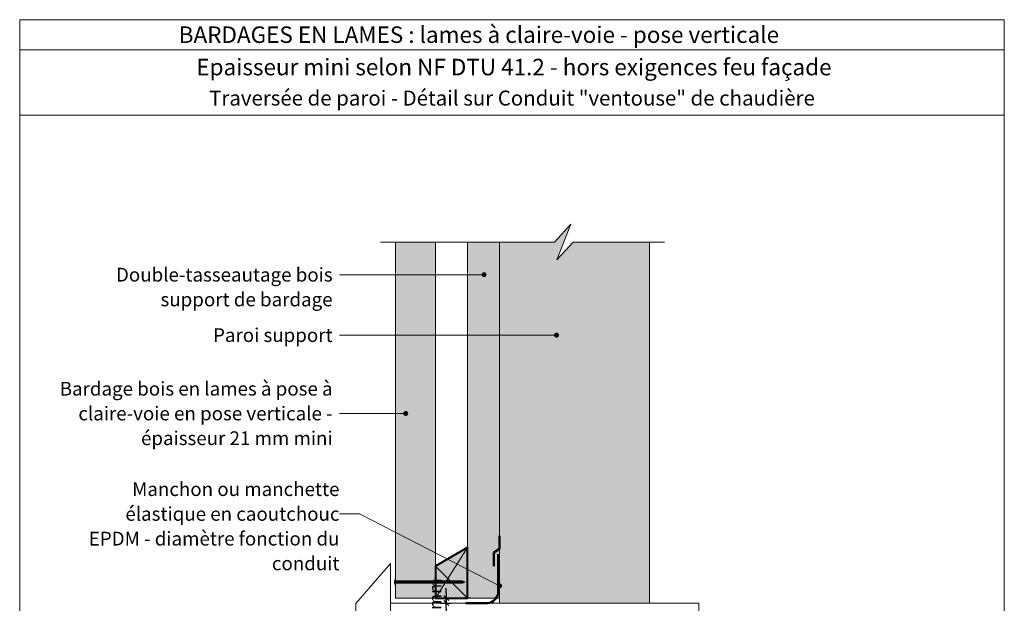
# Model space of a CAD drawing. Units: millimetres. Extents: x 0 to 394, y -3182 to -2640.
# Drawn here: x 0 to 394, y -2874 to -2640 of the extents above; entities that cross this region are included whole.
import ezdxf

# ---------------------------------------------------------------- set-up
doc = ezdxf.new("R2010")
doc.units = ezdxf.units.MM
doc.header["$LTSCALE"] = 2
doc.layers.add('Ech.1_5', color=7, linetype='Continuous')
doc.styles.add('arial-', font='txt', dxfattribs={"height": 1})
doc.styles.add('arial-b', font='arialbd.ttf', dxfattribs={"height": 1})
doc.styles.add('arial-z', font='arial.ttf')
doc.dimstyles.get("Standard").update_dxf_attribs({"dimtxt": 0.18, "dimasz": 0.18, "dimexe": 0.18, "dimexo": 0.0625, "dimgap": 0.09, "dimtad": 0, "dimtih": 1, "dimtoh": 1, "dimdec": 4, "dimzin": 0, "dimdsep": 46, "dimtxsty": 'Standard', "dimcen": 0.09, "dimadec": 0, "dimazin": 0, "dimtfac": 1, "dimtdec": 4, "dimtofl": 0, "dimtmove": 0, "dimatfit": 3, "dimfxl": 1, "dimtolj": 1, "dimtzin": 0, "dimarcsym": 0})

# ---------------------------------------------------------------- blocks, each defined once
blk = doc.blocks.new('cw-line-extremity4')
at = {"lineweight": 5}
h = blk.add_hatch(color=0, dxfattribs=at)
edge = h.paths.add_edge_path()
edge.add_arc((0, 0), 1, 0, 360)
blk = doc.blocks.new('cw-dimension-symbol2')
at = {"color": 0, "lineweight": -2}
for p, q in [((-1, 0), (1, 0)), ((-0.5, -0.5), (0.5, 0.5))]:
    blk.add_line(p, q, dxfattribs=at)
blk = doc.blocks.new('*D71')
at = {"layer": 'Defpoints', "color": 0}
for p in [(170.29, -2871.42), (179.89, -2871.42), (167.89, -2873.46)]:
    blk.add_point(p, dxfattribs=at)
at = {"layer": 'Ech.1_5', "color": 0, "lineweight": -2}
for p, q in [((170.29, -2869.42), (170.29, -2867.42)), ((179.89, -2871.42), (168.29, -2871.42)), ((170.29, -2873.46), (170.29, -2871.42)), ((167.89, -2873.46), (172.29, -2873.46)), ((170.29, -2875.46), (170.29, -2877.46))]:
    blk.add_line(p, q, dxfattribs=at)
at = {"layer": 'Ech.1_5', "color": 0, "lineweight": -2, "xscale": 2, "yscale": 2, "zscale": 2}
for p, rotation in [((170.29, -2871.42), 270), ((170.29, -2873.46), 90)]:
    blk.add_blockref('cw-dimension-symbol2', p, dxfattribs=dict(at, rotation=rotation))
at = {"layer": 'Ech.1_5', "color": 190, "lineweight": 20, "insert": (165.79, -2872.44), "char_height": 5, "attachment_point": 5, "rotation": 90, "style": 'arial-z'}
blk.add_mtext('\\A1;5 mm', dxfattribs=at)

msp = doc.modelspace()

# ---------------------------------------------------------------- hatches: boundary and pattern name
at = {"layer": 'Ech.1_5', "lineweight": 5, "true_color": 0xe9ddf7, "transparency": 33554687}
msp.add_hatch(color=254, dxfattribs=at).paths.add_polyline_path([(191.61, -2728.96), (191.61, -2873.46), (251.64, -2873.46), (251.64, -2728.96), (221.08, -2728.96), (214.49, -2736.15), (220.13, -2721.77), (213.54, -2728.96)])
at = {"layer": 'Ech.1_5', "lineweight": 20, "true_color": 0x804040, "transparency": 33554687}
msp.add_hatch(color=17, dxfattribs=at).paths.add_polyline_path([(166.01, -2728.96), (150.01, -2728.96), (150.01, -2871.42), (166.01, -2871.42)])
at = {"layer": 'Ech.1_5', "lineweight": 20, "true_color": 0x916a48, "transparency": 33554687}
for points in [[(178.81, -2871.42), (191.61, -2871.42), (191.61, -2728.96), (189.21, -2728.96), (178.81, -2728.96)], [(166.01, -2858.62), (166.01, -2871.42), (178.81, -2871.42), (178.81, -2851.23)]]:
    msp.add_hatch(color=35, dxfattribs=at).paths.add_polyline_path(points)
at = {"layer": 'Ech.1_5', "lineweight": 5, "transparency": 33554687}
h = msp.add_hatch(color=252, dxfattribs=at)
edge = h.paths.add_edge_path()
edge.add_line((149.67, -2866.03), (149.67, -2864.02))
edge.add_arc((154.69, -2865.02), 5.13, 168.6633, 191.3367)
for points in [[(149.79, -2866.03), (149.79, -2865.7), (149.79, -2864.35), (149.79, -2864.02), (149.67, -2864.02), (149.67, -2866.03)], [(150.71, -2865.47), (150.01, -2865.47, 0.414214), (149.79, -2865.7), (149.79, -2864.35, 0.414214), (150.01, -2864.57), (150.71, -2864.57)], [(150.71, -2865.47), (151.05, -2865.47), (151.05, -2864.57), (150.71, -2864.57)], [(151.05, -2865.47), (151.38, -2865.47), (151.38, -2864.57), (151.05, -2864.57)], [(151.38, -2865.47), (151.71, -2865.47), (151.71, -2864.57), (151.38, -2864.57)], [(151.71, -2865.47), (152.05, -2865.47), (152.05, -2864.57), (151.71, -2864.57)], [(152.05, -2865.47), (152.38, -2865.47), (152.38, -2864.57), (152.05, -2864.57)], [(152.38, -2865.47), (152.71, -2865.47), (152.71, -2864.57), (152.38, -2864.57)], [(152.71, -2865.47), (153.05, -2865.47), (153.05, -2864.57), (152.71, -2864.57)], [(153.05, -2865.47), (153.38, -2865.47), (153.38, -2864.57), (153.05, -2864.57)], [(153.38, -2865.47), (153.71, -2865.47), (153.71, -2864.57), (153.38, -2864.57)], [(153.71, -2865.47), (154.05, -2865.47), (154.05, -2864.57), (153.71, -2864.57)], [(154.05, -2865.47), (154.38, -2865.47), (154.38, -2864.57), (154.05, -2864.57)], [(154.38, -2865.47), (154.71, -2865.47), (154.71, -2864.57), (154.38, -2864.57)], [(154.71, -2865.47), (155.05, -2865.47), (155.05, -2864.57), (154.71, -2864.57)], [(155.05, -2865.47), (155.38, -2865.47), (155.38, -2864.57), (155.05, -2864.57)], [(155.38, -2865.47), (155.71, -2865.47), (155.71, -2864.57), (155.38, -2864.57)], [(155.71, -2865.47), (156.05, -2865.47), (156.05, -2864.57), (155.71, -2864.57)], [(156.05, -2865.47), (156.38, -2865.47), (156.38, -2864.57), (156.05, -2864.57)], [(156.38, -2865.47), (156.71, -2865.47), (156.71, -2864.57), (156.38, -2864.57)], [(156.71, -2865.47), (157.05, -2865.47), (157.05, -2864.57), (156.71, -2864.57)], [(157.05, -2865.47), (157.38, -2865.47), (157.38, -2864.57), (157.05, -2864.57)], [(157.38, -2865.47), (157.71, -2865.47), (157.71, -2864.57), (157.38, -2864.57)], [(157.71, -2865.47), (158.05, -2865.47), (158.05, -2864.57), (157.71, -2864.57)], [(158.05, -2865.47), (158.38, -2865.47), (158.38, -2864.57), (158.05, -2864.57)], [(158.38, -2865.47), (158.71, -2865.47), (158.71, -2864.57), (158.38, -2864.57)], [(158.71, -2865.47), (159.05, -2865.47), (159.05, -2864.57), (158.71, -2864.57)], [(159.05, -2865.47), (159.38, -2865.47), (159.38, -2864.57), (159.05, -2864.57)], [(159.38, -2865.47), (159.71, -2865.47), (159.71, -2864.57), (159.38, -2864.57)], [(159.71, -2865.47), (160.05, -2865.47), (160.05, -2864.57), (159.71, -2864.57)], [(160.05, -2865.47), (160.38, -2865.47), (160.38, -2864.57), (160.05, -2864.57)], [(160.38, -2865.47), (160.71, -2865.47), (160.71, -2864.57), (160.38, -2864.57)], [(160.71, -2865.47), (161.05, -2865.47), (161.05, -2864.57), (160.71, -2864.57)], [(161.05, -2865.47), (161.38, -2865.47), (161.38, -2864.57), (161.05, -2864.57)], [(161.38, -2865.47), (161.71, -2865.47), (161.71, -2864.57), (161.38, -2864.57)], [(161.71, -2865.47), (162.05, -2865.47), (162.05, -2864.57), (161.71, -2864.57)], [(162.05, -2865.47), (162.38, -2865.47), (162.38, -2864.57), (162.05, -2864.57)], [(162.38, -2865.47), (162.71, -2865.47), (162.71, -2864.57), (162.38, -2864.57)], [(162.71, -2865.47), (163.05, -2865.47), (163.05, -2864.57), (162.71, -2864.57)], [(163.05, -2865.47), (163.38, -2865.47), (163.38, -2864.57), (163.05, -2864.57)], [(163.38, -2865.47), (163.71, -2865.47), (163.71, -2864.57), (163.38, -2864.57)], [(163.71, -2865.47), (164.05, -2865.47), (164.05, -2864.57), (163.71, -2864.57)], [(164.05, -2865.47), (164.38, -2865.47), (164.38, -2864.57), (164.05, -2864.57)], [(164.38, -2865.47), (164.71, -2865.47), (164.71, -2864.57), (164.38, -2864.57)], [(164.71, -2865.47), (165.05, -2865.47), (165.05, -2864.57), (164.71, -2864.57)], [(165.05, -2865.47), (165.38, -2865.47), (165.38, -2864.57), (165.05, -2864.57)], [(165.38, -2865.47), (165.71, -2865.47), (165.71, -2864.57), (165.38, -2864.57)], [(165.71, -2865.47), (166.05, -2865.47), (166.05, -2864.57), (165.71, -2864.57)], [(166.05, -2865.47), (166.38, -2865.47), (166.38, -2864.57), (166.05, -2864.57)], [(166.38, -2865.47), (166.71, -2865.47), (166.71, -2864.57), (166.38, -2864.57)], [(166.71, -2865.47), (167.05, -2865.47), (167.05, -2864.57), (166.71, -2864.57)], [(167.05, -2865.47), (167.38, -2865.47), (167.38, -2864.57), (167.05, -2864.57)], [(167.38, -2865.47), (167.71, -2865.47), (167.71, -2864.57), (167.38, -2864.57)], [(167.71, -2865.47), (168.05, -2865.47), (168.05, -2864.57), (167.71, -2864.57)], [(168.05, -2865.47), (168.38, -2865.47), (168.38, -2864.57), (168.05, -2864.57)], [(168.38, -2865.47), (168.71, -2865.47), (168.71, -2864.57), (168.38, -2864.57)], [(168.71, -2865.47), (169.05, -2865.47), (169.05, -2864.57), (168.71, -2864.57)], [(169.05, -2865.47), (169.38, -2865.47), (169.38, -2864.57), (169.05, -2864.57)], [(169.38, -2865.47), (169.71, -2865.47), (169.71, -2864.57), (169.38, -2864.57)], [(169.71, -2865.47), (170.05, -2865.47), (170.05, -2864.57), (169.71, -2864.57)], [(170.05, -2865.47), (170.38, -2865.47), (170.38, -2864.57), (170.05, -2864.57)], [(170.38, -2865.47), (170.71, -2865.47), (170.71, -2864.57), (170.38, -2864.57)], [(170.71, -2865.47), (171.05, -2865.47), (171.05, -2864.57), (170.71, -2864.57)], [(171.05, -2865.47), (171.38, -2865.47), (171.38, -2864.57), (171.05, -2864.57)], [(171.38, -2865.47), (171.71, -2865.47), (171.71, -2864.57), (171.38, -2864.57)], [(171.71, -2865.47), (172.05, -2865.47), (172.05, -2864.57), (171.71, -2864.57)], [(172.05, -2865.47), (172.38, -2865.47), (172.38, -2864.57), (172.05, -2864.57)], [(172.38, -2865.47), (172.71, -2865.47), (172.71, -2864.57), (172.38, -2864.57)], [(172.71, -2865.47), (173.05, -2865.47), (173.05, -2864.57), (172.71, -2864.57)], [(173.05, -2865.47), (173.38, -2865.47), (173.38, -2864.57), (173.05, -2864.57)], [(173.38, -2865.47), (173.71, -2865.47), (173.71, -2864.57), (173.38, -2864.57)], [(173.71, -2865.47), (174.05, -2865.47), (174.05, -2864.57), (173.71, -2864.57)], [(174.05, -2865.47), (174.38, -2865.47), (174.38, -2864.57), (174.05, -2864.57)], [(174.38, -2865.47), (174.71, -2865.47), (174.71, -2864.57), (174.38, -2864.57)], [(174.71, -2865.47), (175.05, -2865.47), (175.05, -2864.57), (174.71, -2864.57)], [(175.05, -2865.47), (175.38, -2865.47), (175.38, -2864.57), (175.05, -2864.57)], [(175.38, -2865.47), (175.71, -2865.47), (175.71, -2864.57), (175.38, -2864.57)], [(175.71, -2865.47), (176.05, -2865.47), (176.05, -2864.57), (175.71, -2864.57)], [(176.73, -2864.57), (176.05, -2864.57), (176.05, -2865.47), (176.73, -2865.47, -0.351359)], [(177.79, -2865.02), (176.73, -2864.57, 0.351359), (176.73, -2865.47)]]:
    msp.add_hatch(color=252, dxfattribs=at).paths.add_polyline_path(points)

# ---------------------------------------------------------------- linework, layer by layer
at = {"layer": 'Ech.1_5', "color": 190, "lineweight": 20}
for p, q in [((393.57, -2652), (-0.43, -2652)), ((251.64, -2842.06), (251.64, -2728.96))]:
    msp.add_line(p, q, dxfattribs=at)
at = {"layer": 'Ech.1_5', "color": 190, "lineweight": 9}
for p, q in [((149.67, -2864.02), (149.67, -2866.03)), ((149.79, -2864.02), (149.67, -2864.02)), ((149.79, -2864.02), (149.79, -2864.35)), ((149.79, -2864.35), (149.79, -2865.7)), ((149.79, -2866.03), (149.67, -2866.03)), ((149.79, -2866.03), (149.79, -2865.7)), ((150.71, -2864.57), (150.71, -2865.47)), ((151.05, -2864.57), (151.05, -2865.47)), ((151.38, -2864.57), (151.38, -2865.47)), ((151.71, -2864.57), (151.71, -2865.47)), ((152.05, -2864.57), (152.05, -2865.47)), ((152.38, -2864.57), (152.38, -2865.47)), ((152.71, -2864.57), (152.71, -2865.47)), ((153.05, -2864.57), (153.05, -2865.47)), ((153.38, -2864.57), (153.38, -2865.47)), ((153.71, -2864.57), (153.71, -2865.47)), ((154.05, -2864.57), (154.05, -2865.47)), ((176.73, -2864.57), (154.16, -2864.57)), ((176.73, -2865.47), (154.16, -2865.47)), ((154.38, -2864.57), (154.38, -2865.47)), ((154.71, -2864.57), (154.71, -2865.47)), ((155.05, -2864.57), (155.05, -2865.47)), ((155.38, -2864.57), (155.38, -2865.47)), ((155.71, -2864.57), (155.71, -2865.47)), ((155.71, -2864.57), (155.71, -2865.47)), ((156.05, -2864.57), (156.05, -2865.47)), ((156.38, -2864.57), (156.38, -2865.47)), ((156.71, -2864.57), (156.71, -2865.47)), ((157.05, -2864.57), (157.05, -2865.47)), ((157.38, -2864.57), (157.38, -2865.47)), ((157.71, -2864.57), (157.71, -2865.47)), ((158.05, -2864.57), (158.05, -2865.47)), ((158.38, -2864.57), (158.38, -2865.47)), ((158.71, -2864.57), (158.71, -2865.47)), ((159.05, -2864.57), (159.05, -2865.47)), ((159.38, -2864.57), (159.38, -2865.47)), ((159.71, -2864.57), (159.71, -2865.47)), ((160.05, -2864.57), (160.05, -2865.47)), ((160.38, -2864.57), (160.38, -2865.47)), ((160.71, -2864.57), (160.71, -2865.47)), ((161.05, -2864.57), (161.05, -2865.47)), ((161.38, -2864.57), (161.38, -2865.47)), ((161.71, -2864.57), (161.71, -2865.47)), ((162.05, -2864.57), (162.05, -2865.47)), ((162.38, -2864.57), (162.38, -2865.47)), ((162.71, -2864.57), (162.71, -2865.47)), ((163.05, -2864.57), (163.05, -2865.47)), ((163.38, -2864.57), (163.38, -2865.47)), ((163.71, -2864.57), (163.71, -2865.47)), ((164.05, -2864.57), (164.05, -2865.47)), ((164.38, -2864.57), (164.38, -2865.47)), ((164.71, -2864.57), (164.71, -2865.47)), ((165.05, -2864.57), (165.05, -2865.47)), ((165.38, -2864.57), (165.38, -2865.47)), ((165.71, -2864.57), (165.71, -2865.47)), ((169.05, -2864.57), (169.05, -2865.47)), ((169.38, -2864.57), (169.38, -2865.47)), ((169.71, -2864.57), (169.71, -2865.47)), ((170.71, -2864.57), (170.71, -2865.47)), ((171.05, -2864.57), (171.05, -2865.47)), ((171.38, -2864.57), (171.38, -2865.47)), ((171.71, -2864.57), (171.71, -2865.47)), ((172.05, -2864.57), (172.05, -2865.47)), ((172.38, -2864.57), (172.38, -2865.47)), ((172.71, -2864.57), (172.71, -2865.47)), ((173.05, -2864.57), (173.05, -2865.47)), ((174.05, -2864.57), (174.05, -2865.47)), ((174.38, -2864.57), (174.38, -2865.47)), ((174.71, -2864.57), (174.71, -2865.47)), ((175.05, -2864.57), (175.05, -2865.47)), ((175.38, -2864.57), (175.38, -2865.47)), ((177.79, -2865.02), (176.73, -2864.57)), ((177.79, -2865.02), (176.73, -2865.47))]:
    msp.add_line(p, q, dxfattribs=at)
at = {"layer": 'Ech.1_5', "color": 190, "lineweight": 20}
for points in [[(393.57, -2678.21), (-0.43, -2678.21), (-0.43, -2640), (393.57, -2640), (393.57, -2678.21)], [(393.57, -3182), (393.57, -2640), (-0.43, -2640), (-0.43, -3182), (393.57, -3182)], [(144.01, -2728.96), (213.54, -2728.96), (220.13, -2721.77), (214.49, -2736.15), (221.08, -2728.96), (257.64, -2728.96)], [(191.61, -2728.96), (191.61, -2873.46), (251.64, -2873.46), (251.64, -2728.96), (221.08, -2728.96), (214.49, -2736.15), (220.13, -2721.77), (213.54, -2728.96), (191.61, -2728.96)], [(178.81, -2871.42), (191.61, -2871.42), (191.61, -2728.96), (189.21, -2728.96), (178.81, -2728.96), (178.81, -2871.42)], [(185.4, -2742.04), (135.53, -2742.04), (127.53, -2742.04)], [(214.38, -2766.21), (135.53, -2766.21), (127.53, -2766.21)], [(154.03, -2797.56), (135.53, -2797.56), (127.53, -2797.56)], [(191.61, -2866.52), (135.53, -2837.74), (127.53, -2837.74)], [(166.01, -2858.62), (166.01, -2871.42), (178.81, -2871.42), (178.81, -2851.23), (166.01, -2858.62)], [(178.81, -2851.23), (166.01, -2871.42), (178.81, -2871.42), (166.01, -2858.62)], [(148.01, -2921.59), (148.01, -2857.59), (134.01, -2873.59), (134.01, -2905.59), (148.01, -2921.59)], [(148.01, -2905.59), (271.39, -2905.59), (271.39, -2873.46), (148.01, -2873.46)]]:
    msp.add_lwpolyline(points, dxfattribs=at)
at = {"layer": 'Ech.1_5', "color": 7, "lineweight": 20}
msp.add_lwpolyline([(166.01, -2728.96), (150.01, -2728.96), (150.01, -2871.42), (166.01, -2871.42), (166.01, -2728.96)], dxfattribs=at)
at = {"layer": 'Ech.1_5', "color": 202, "lineweight": 50, "true_color": 0x8200c8}
msp.add_lwpolyline([(191.61, -2846.49), (191.61, -2851.69), (189.34, -2853.26), (189.34, -2858.65)], dxfattribs=at)
at = {"layer": 'Ech.1_5', "color": 5, "lineweight": 40}
msp.add_lwpolyline([(166.01, -2858.62), (166.01, -2871.42), (178.81, -2871.42), (178.81, -2851.23), (166.01, -2858.62)], dxfattribs=at)
at = {"layer": 'Ech.1_5', "color": 202, "lineweight": 50, "true_color": 0x8200c8}
msp.add_lwpolyline([(178.03, -2873.42), (186.82, -2873.42, 0.351643), (191.01, -2869.46), (191.01, -2853.86)], format="xyb", dxfattribs=at)
at = {"layer": 'Ech.1_5', "color": 7, "lineweight": 9}
for points in [[(149.67, -2866.03), (149.67, -2864.02, 0.099256), (149.67, -2866.03)], [(150.71, -2865.47), (150.01, -2865.47, 0.414214), (149.79, -2865.7), (149.79, -2864.35, 0.414214), (150.01, -2864.57), (150.71, -2864.57), (150.71, -2865.47)], [(176.73, -2864.57), (176.05, -2864.57), (176.05, -2865.47), (176.73, -2865.47, -0.351359), (176.73, -2864.57)], [(177.79, -2865.02), (176.73, -2864.57, 0.351359), (176.73, -2865.47), (177.79, -2865.02)]]:
    msp.add_lwpolyline(points, format="xyb", dxfattribs=at)
for points in [[(149.79, -2866.03), (149.79, -2865.7), (149.79, -2864.35), (149.79, -2864.02), (149.67, -2864.02), (149.67, -2866.03), (149.79, -2866.03)], [(150.71, -2865.47), (151.05, -2865.47), (151.05, -2864.57), (150.71, -2864.57), (150.71, -2865.47)], [(151.05, -2865.47), (151.38, -2865.47), (151.38, -2864.57), (151.05, -2864.57), (151.05, -2865.47)], [(151.38, -2865.47), (151.71, -2865.47), (151.71, -2864.57), (151.38, -2864.57), (151.38, -2865.47)], [(151.71, -2865.47), (152.05, -2865.47), (152.05, -2864.57), (151.71, -2864.57), (151.71, -2865.47)], [(152.05, -2865.47), (152.38, -2865.47), (152.38, -2864.57), (152.05, -2864.57), (152.05, -2865.47)], [(152.38, -2865.47), (152.71, -2865.47), (152.71, -2864.57), (152.38, -2864.57), (152.38, -2865.47)], [(152.71, -2865.47), (153.05, -2865.47), (153.05, -2864.57), (152.71, -2864.57), (152.71, -2865.47)], [(153.05, -2865.47), (153.38, -2865.47), (153.38, -2864.57), (153.05, -2864.57), (153.05, -2865.47)], [(153.38, -2865.47), (153.71, -2865.47), (153.71, -2864.57), (153.38, -2864.57), (153.38, -2865.47)], [(153.71, -2865.47), (154.05, -2865.47), (154.05, -2864.57), (153.71, -2864.57), (153.71, -2865.47)], [(154.05, -2865.47), (154.38, -2865.47), (154.38, -2864.57), (154.05, -2864.57), (154.05, -2865.47)], [(154.38, -2865.47), (154.71, -2865.47), (154.71, -2864.57), (154.38, -2864.57), (154.38, -2865.47)], [(154.71, -2865.47), (155.05, -2865.47), (155.05, -2864.57), (154.71, -2864.57), (154.71, -2865.47)], [(155.05, -2865.47), (155.38, -2865.47), (155.38, -2864.57), (155.05, -2864.57), (155.05, -2865.47)], [(155.38, -2865.47), (155.71, -2865.47), (155.71, -2864.57), (155.38, -2864.57), (155.38, -2865.47)], [(155.71, -2865.47), (156.05, -2865.47), (156.05, -2864.57), (155.71, -2864.57), (155.71, -2865.47)], [(156.05, -2865.47), (156.38, -2865.47), (156.38, -2864.57), (156.05, -2864.57), (156.05, -2865.47)], [(156.38, -2865.47), (156.71, -2865.47), (156.71, -2864.57), (156.38, -2864.57), (156.38, -2865.47)], [(156.71, -2865.47), (157.05, -2865.47), (157.05, -2864.57), (156.71, -2864.57), (156.71, -2865.47)], [(157.05, -2865.47), (157.38, -2865.47), (157.38, -2864.57), (157.05, -2864.57), (157.05, -2865.47)], [(157.38, -2865.47), (157.71, -2865.47), (157.71, -2864.57), (157.38, -2864.57), (157.38, -2865.47)], [(157.71, -2865.47), (158.05, -2865.47), (158.05, -2864.57), (157.71, -2864.57), (157.71, -2865.47)], [(158.05, -2865.47), (158.38, -2865.47), (158.38, -2864.57), (158.05, -2864.57), (158.05, -2865.47)], [(158.38, -2865.47), (158.71, -2865.47), (158.71, -2864.57), (158.38, -2864.57), (158.38, -2865.47)], [(158.71, -2865.47), (159.05, -2865.47), (159.05, -2864.57), (158.71, -2864.57), (158.71, -2865.47)], [(159.05, -2865.47), (159.38, -2865.47), (159.38, -2864.57), (159.05, -2864.57), (159.05, -2865.47)], [(159.38, -2865.47), (159.71, -2865.47), (159.71, -2864.57), (159.38, -2864.57), (159.38, -2865.47)], [(159.71, -2865.47), (160.05, -2865.47), (160.05, -2864.57), (159.71, -2864.57), (159.71, -2865.47)], [(160.05, -2865.47), (160.38, -2865.47), (160.38, -2864.57), (160.05, -2864.57), (160.05, -2865.47)], [(160.38, -2865.47), (160.71, -2865.47), (160.71, -2864.57), (160.38, -2864.57), (160.38, -2865.47)], [(160.71, -2865.47), (161.05, -2865.47), (161.05, -2864.57), (160.71, -2864.57), (160.71, -2865.47)], [(161.05, -2865.47), (161.38, -2865.47), (161.38, -2864.57), (161.05, -2864.57), (161.05, -2865.47)], [(161.38, -2865.47), (161.71, -2865.47), (161.71, -2864.57), (161.38, -2864.57), (161.38, -2865.47)], [(161.71, -2865.47), (162.05, -2865.47), (162.05, -2864.57), (161.71, -2864.57), (161.71, -2865.47)], [(162.05, -2865.47), (162.38, -2865.47), (162.38, -2864.57), (162.05, -2864.57), (162.05, -2865.47)], [(162.38, -2865.47), (162.71, -2865.47), (162.71, -2864.57), (162.38, -2864.57), (162.38, -2865.47)], [(162.71, -2865.47), (163.05, -2865.47), (163.05, -2864.57), (162.71, -2864.57), (162.71, -2865.47)], [(163.05, -2865.47), (163.38, -2865.47), (163.38, -2864.57), (163.05, -2864.57), (163.05, -2865.47)], [(163.38, -2865.47), (163.71, -2865.47), (163.71, -2864.57), (163.38, -2864.57), (163.38, -2865.47)], [(163.71, -2865.47), (164.05, -2865.47), (164.05, -2864.57), (163.71, -2864.57), (163.71, -2865.47)], [(164.05, -2865.47), (164.38, -2865.47), (164.38, -2864.57), (164.05, -2864.57), (164.05, -2865.47)], [(164.38, -2865.47), (164.71, -2865.47), (164.71, -2864.57), (164.38, -2864.57), (164.38, -2865.47)], [(164.71, -2865.47), (165.05, -2865.47), (165.05, -2864.57), (164.71, -2864.57), (164.71, -2865.47)], [(165.05, -2865.47), (165.38, -2865.47), (165.38, -2864.57), (165.05, -2864.57), (165.05, -2865.47)], [(165.38, -2865.47), (165.71, -2865.47), (165.71, -2864.57), (165.38, -2864.57), (165.38, -2865.47)], [(165.71, -2865.47), (166.05, -2865.47), (166.05, -2864.57), (165.71, -2864.57), (165.71, -2865.47)], [(166.05, -2865.47), (166.38, -2865.47), (166.38, -2864.57), (166.05, -2864.57), (166.05, -2865.47)], [(166.38, -2865.47), (166.71, -2865.47), (166.71, -2864.57), (166.38, -2864.57), (166.38, -2865.47)], [(166.71, -2865.47), (167.05, -2865.47), (167.05, -2864.57), (166.71, -2864.57), (166.71, -2865.47)], [(167.05, -2865.47), (167.38, -2865.47), (167.38, -2864.57), (167.05, -2864.57), (167.05, -2865.47)], [(167.38, -2865.47), (167.71, -2865.47), (167.71, -2864.57), (167.38, -2864.57), (167.38, -2865.47)], [(167.71, -2865.47), (168.05, -2865.47), (168.05, -2864.57), (167.71, -2864.57), (167.71, -2865.47)], [(168.05, -2865.47), (168.38, -2865.47), (168.38, -2864.57), (168.05, -2864.57), (168.05, -2865.47)], [(168.38, -2865.47), (168.71, -2865.47), (168.71, -2864.57), (168.38, -2864.57), (168.38, -2865.47)], [(168.71, -2865.47), (169.05, -2865.47), (169.05, -2864.57), (168.71, -2864.57), (168.71, -2865.47)], [(169.05, -2865.47), (169.38, -2865.47), (169.38, -2864.57), (169.05, -2864.57), (169.05, -2865.47)], [(169.38, -2865.47), (169.71, -2865.47), (169.71, -2864.57), (169.38, -2864.57), (169.38, -2865.47)], [(169.71, -2865.47), (170.05, -2865.47), (170.05, -2864.57), (169.71, -2864.57), (169.71, -2865.47)], [(170.05, -2865.47), (170.38, -2865.47), (170.38, -2864.57), (170.05, -2864.57), (170.05, -2865.47)], [(170.38, -2865.47), (170.71, -2865.47), (170.71, -2864.57), (170.38, -2864.57), (170.38, -2865.47)], [(170.71, -2865.47), (171.05, -2865.47), (171.05, -2864.57), (170.71, -2864.57), (170.71, -2865.47)], [(171.05, -2865.47), (171.38, -2865.47), (171.38, -2864.57), (171.05, -2864.57), (171.05, -2865.47)], [(171.38, -2865.47), (171.71, -2865.47), (171.71, -2864.57), (171.38, -2864.57), (171.38, -2865.47)], [(171.71, -2865.47), (172.05, -2865.47), (172.05, -2864.57), (171.71, -2864.57), (171.71, -2865.47)], [(172.05, -2865.47), (172.38, -2865.47), (172.38, -2864.57), (172.05, -2864.57), (172.05, -2865.47)], [(172.38, -2865.47), (172.71, -2865.47), (172.71, -2864.57), (172.38, -2864.57), (172.38, -2865.47)], [(172.71, -2865.47), (173.05, -2865.47), (173.05, -2864.57), (172.71, -2864.57), (172.71, -2865.47)], [(173.05, -2865.47), (173.38, -2865.47), (173.38, -2864.57), (173.05, -2864.57), (173.05, -2865.47)], [(173.38, -2865.47), (173.71, -2865.47), (173.71, -2864.57), (173.38, -2864.57), (173.38, -2865.47)], [(173.71, -2865.47), (174.05, -2865.47), (174.05, -2864.57), (173.71, -2864.57), (173.71, -2865.47)], [(174.05, -2865.47), (174.38, -2865.47), (174.38, -2864.57), (174.05, -2864.57), (174.05, -2865.47)], [(174.38, -2865.47), (174.71, -2865.47), (174.71, -2864.57), (174.38, -2864.57), (174.38, -2865.47)], [(174.71, -2865.47), (175.05, -2865.47), (175.05, -2864.57), (174.71, -2864.57), (174.71, -2865.47)], [(175.05, -2865.47), (175.38, -2865.47), (175.38, -2864.57), (175.05, -2864.57), (175.05, -2865.47)], [(175.38, -2865.47), (175.71, -2865.47), (175.71, -2864.57), (175.38, -2864.57), (175.38, -2865.47)], [(175.71, -2865.47), (176.05, -2865.47), (176.05, -2864.57), (175.71, -2864.57), (175.71, -2865.47)]]:
    msp.add_lwpolyline(points, dxfattribs=at)
at = {"layer": 'Ech.1_5', "color": 190, "lineweight": 9}
for centre, radius, start, end in [((154.69, -2865.02), 5.13, 168.6633, 191.3367), ((150.01, -2864.35), 0.222, 180, 270), ((150.01, -2865.7), 0.222, 90, 180), ((177.29, -2865.02), 0.723, 141.2812, 218.7188)]:
    msp.add_arc(centre, radius, start, end, dxfattribs=at)

# ---------------------------------------------------------------- block references
at = {"layer": 'Ech.1_5', "color": 190, "lineweight": 20}
for p, rotation in [((185.4, -2742.04), 180), ((214.38, -2766.21), 180), ((154.03, -2797.56), 180), ((191.61, -2866.52), 152.8302565010539)]:
    msp.add_blockref('cw-line-extremity4', p, dxfattribs=dict(at, rotation=rotation))

# ---------------------------------------------------------------- texts
at = {"layer": 'Ech.1_5', "color": 190}
for s, style, p in [('BARDAGES EN LAMES : lames à claire-voie - pose verticale', 'arial-b', (63.21, -2649.3)), ('Epaisseur mini selon NF DTU 41.2 - hors exigences feu façade', 'arial-', (70.26, -2662.26))]:
    msp.add_text(s, height=6.6, dxfattribs=dict(at, style=style)).set_placement(p)
at = {"layer": 'Ech.1_5', "color": 4, "true_color": 0x00ffff, "line_spacing_factor": 1.08}
for s, insert, char_height, width, attachment_point in [('{\\fArial|b0|i0;\\W1.000000;\\H6.000000;\\c16711848;Traversée de paroi - Détail sur Conduit "ventouse" de chaudière}', (196.57, -2668.37), 6, 388, 2), ('{\\fArial|b0|i0;\\W1.000000;\\H5.500000;\\c16711848;Double-tasseautage bois support de bardage}', (124.78, -2739.29), 5.5, 100.2422, 3), ('{\\fArial|b0|i0;\\W1.000000;\\H5.500000;\\c16711848;Paroi support}', (124.78, -2763.46), 5.5, 73.4925, 3), ('{\\fArial|b0|i0;\\W1.000000;\\H5.500000;\\c16711848;Bardage bois en lames à pose à claire-voie en pose verticale - épaisseur 21 mm mini}', (124.78, -2784.91), 5.5, 112.5485, 3), ('{\\fArial|b0|i0;\\W1.000000;\\H5.500000;\\c16711848;Manchon ou manchette élastique en caoutchouc EPDM - diamètre fonction du conduit}', (127.53, -2825.09), 5.5, 106.1882, 3)]:
    msp.add_mtext(s, dxfattribs=dict(at, insert=insert, char_height=char_height, width=width, attachment_point=attachment_point))

# ---------------------------------------------------------------- dimensions: what is measured, and where the dimension line sits
at = {"layer": 'Ech.1_5', "color": 190, "lineweight": 20}
dim = msp.add_linear_dim(base=(170.29, -2871.42), p1=(167.89, -2873.46), p2=(179.89, -2871.42), angle=270, text='5 mm', dimstyle='Standard', override={"dimtxt": 5, "dimasz": 2, "dimexe": 2, "dimexo": 0, "dimgap": 0, "dimdec": 0, "dimlfac": 1, "dimtxsty": 'arial-z', "dimblk": 'cw-dimension-symbol2', "dimclrt": 190, "dimtofl": 1, "dimtmove": 2}, dxfattribs=at)
dim.commit()
dim.dimension.update_dxf_attribs({"geometry": '*D71', "text_midpoint": (165.79, -2872.44), "dimtype": 160, "text_rotation": 90})

doc.saveas('drawing.dxf')
